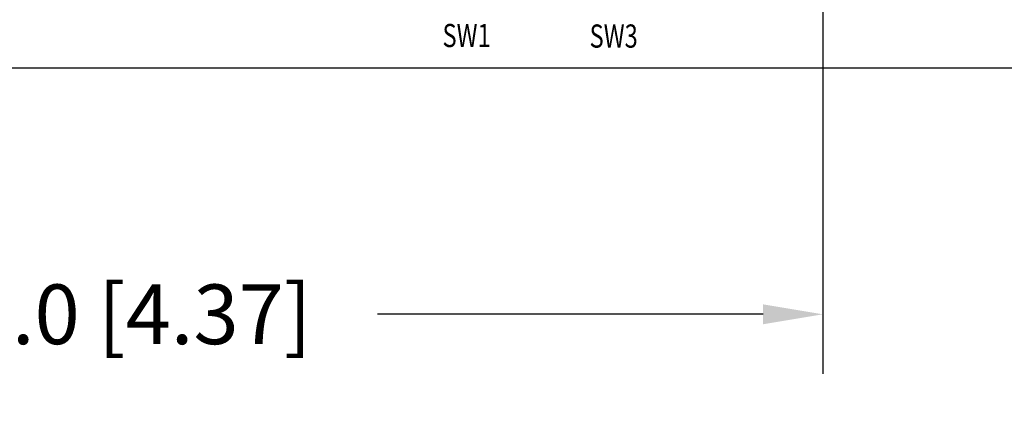
# Model space of a CAD drawing. Extents: x -63 to 498, y 3836 to 8231.
# Drawn here: x 134 to 210, y 4029 to 4059 of the extents above; entities that cross this region are included whole.
import ezdxf
from ezdxf.enums import TextEntityAlignment as Align

# ---------------------------------------------------------------- set-up
doc = ezdxf.new("R2010")
doc.units = 0
doc.header["$MEASUREMENT"] = 0
doc.layers.add('BOARD_OUTLINE_00', color=210, linetype='Continuous')
doc.layers.add('PART_NAME_01', color=255, linetype='Continuous')
doc.styles.add('W10', font='simplex', dxfattribs={"width": 0.75})
doc.dimstyles.new('Copy of STANDARD', dxfattribs={"dimscale": 25.4, "dimtxt": 0.18, "dimasz": 0.18, "dimexe": 0.18, "dimexo": 0.0625, "dimgap": 0.09, "dimtad": 0, "dimtih": 1, "dimtoh": 1, "dimdec": 1, "dimzin": 0, "dimdsep": 46, "dimtxsty": 'Standard', "dimcen": 0.09, "dimadec": 0, "dimazin": 0, "dimtfac": 1, "dimtdec": 1, "dimtofl": 0, "dimtmove": 0, "dimatfit": 3, "dimfxl": 0, "dimtolj": 1, "dimtzin": 0, "dimarcsym": 0})

# ---------------------------------------------------------------- blocks, each defined once
blk = doc.blocks.new('*D1669')
at = {"color": 0, "linetype": 'Continuous', "lineweight": -2, "transparency": 16777216}
for p, q in [((195.894, 4099.461), (195.894, 4031.611)), ((84.894, 4057.461), (84.894, 4031.611)), ((89.466, 4036.183), (118.385, 4036.183)), ((191.322, 4036.183), (161.819, 4036.183))]:
    blk.add_line(p, q, dxfattribs=at)
at = {"color": 0, "linetype": 'Continuous', "transparency": 16777216}
for points in [[(89.466, 4036.945), (89.466, 4035.421), (84.894, 4036.183)], [(191.322, 4036.945), (191.322, 4035.421), (195.894, 4036.183)]]:
    blk.add_solid(points, dxfattribs=at)
at = {"layer": 'Defpoints', "color": 0, "linetype": 'Continuous', "transparency": 16777216}
for p in [(195.894, 4101.049), (84.894, 4059.049), (195.894, 4036.183)]:
    blk.add_point(p, dxfattribs=at)
at = {"color": 0, "linetype": 'Continuous', "transparency": 16777216, "insert": (140.102, 4036.183), "char_height": 4.572, "attachment_point": 5}
blk.add_mtext('\\A1;111.0 [4.37]', dxfattribs=at)

msp = doc.modelspace()

# ---------------------------------------------------------------- linework, layer by layer
at = {"layer": 'BOARD_OUTLINE_00', "color": 7}
msp.add_line((310.894, 4055.049), (80.894, 4055.049), dxfattribs=at)

# ---------------------------------------------------------------- texts
at = {"layer": 'PART_NAME_01', "color": 7, "style": 'W10', "width": 0.75}
for s, p in [('SW1', (168.631, 4057.539)), ('SW3', (179.887, 4057.495))]:
    msp.add_text(s, height=1.778, dxfattribs=at).set_placement(p, align=Align.MIDDLE_CENTER)

# ---------------------------------------------------------------- dimensions: what is measured, and where the dimension line sits
at = {"linetype": 'Continuous'}
dim = msp.add_linear_dim(base=(195.894, 4036.183), p1=(84.894, 4059.049), p2=(195.894, 4101.049), dimstyle='Copy of STANDARD', dxfattribs=at)
dim.commit()
dim.dimension.update_dxf_attribs({"geometry": '*D1669', "text_midpoint": (140.102, 4036.183), "dimtype": 160})

doc.saveas('drawing.dxf')
